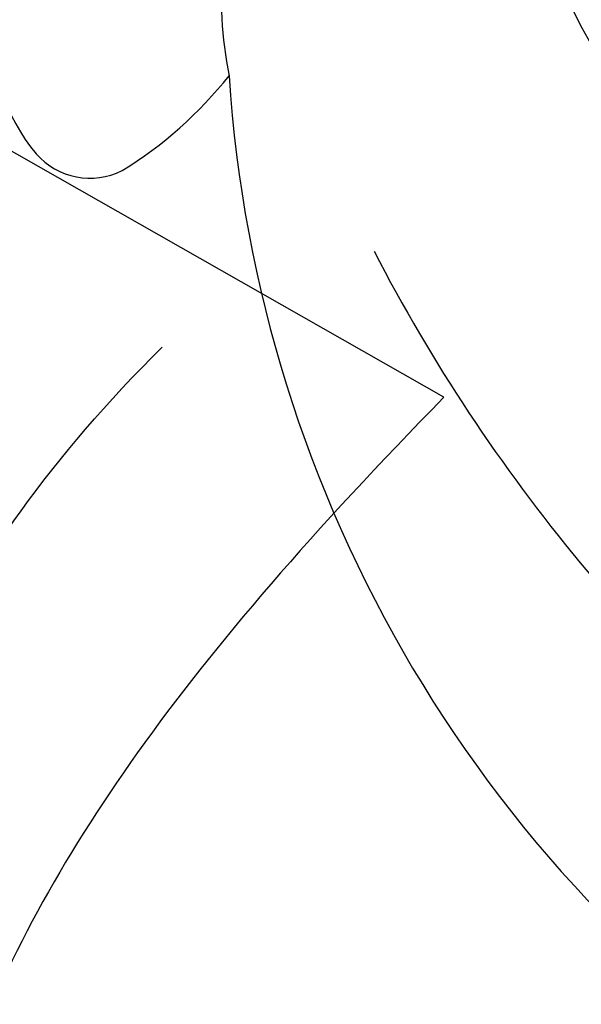
# Model space of a CAD drawing. Units: centimetres. Extents: x 0 to 11169, y 0 to 4011.
# Drawn here: x 9042 to 9053, y 3469 to 3488 of the extents above; entities that cross this region are included whole.
import ezdxf

# ---------------------------------------------------------------- set-up
doc = ezdxf.new("R2010")
doc.units = ezdxf.units.CM
doc.layers.add('H-08.木作(細線)', color=252, linetype='Continuous')

# ---------------------------------------------------------------- blocks, each defined once
blk = doc.blocks.new('SE-21057L-d')
at = {"layer": 'H-08.木作(細線)', "ltscale": 0.2}
blk.add_line((95.869, -96.364), (102.869, -107.146), dxfattribs=at)
for points, knots in [([(95.869, -96.364), (90.955, -101.788), (81.334, -109.508), (58.078, -109.917), (34.326, -100.152), (16.733, -81.141), (10.42, -60.969), (13.175, -45.242), (17.959, -39.048), (19.204, -36.182), (18.676, -35.444), (18.481, -35.171)], [0, 0, 0, 0, 13.619473, 35.69231, 66.079041, 89.315548, 110.812483, 127.830053, 133.610207, 135.236911, 136.196882, 136.196882, 136.196882, 136.196882]), ([(-8.026, -70.793), (-3.43, -77.695), (7.33, -93.855), (31.246, -112.145), (58.052, -119.896), (80.625, -119.472), (91.201, -113.49), (95.955, -110.802)], [0, 0, 0, 0, 24.80684, 58.08298, 87.598863, 107.415567, 123.591167, 123.591167, 123.591167, 123.591167]), ([(-8.026, -70.793), (-3.43, -77.695), (7.33, -93.855), (31.246, -112.145), (58.052, -119.896), (80.625, -119.472), (91.201, -113.49), (95.955, -110.802)], [0, 0, 0, 0, 24.80684, 58.08298, 87.598863, 107.415567, 123.591167, 123.591167, 123.591167, 123.591167]), ([(2.066, -78.543), (8.992, -86.149), (22.71, -101.215), (47.89, -113.964), (72.326, -118.203), (85.356, -112.938), (97.014, -106.884)], [0, 0, 0, 0, 30.618293, 60.647416, 83.313254, 102.119397, 102.119397, 102.119397, 102.119397]), ([(19.994, -85.046), (25.415, -91.176), (36.833, -104.087), (60.896, -113.051), (82.219, -111.243), (93.105, -106.485), (97.185, -101.862)], [0, 0, 0, 0, 24.298322, 51.18201, 73.400888, 86.72316, 86.72316, 86.72316, 86.72316])]:
    blk.add_open_spline(points, degree=3, knots=knots, dxfattribs=at)
blk = doc.blocks.new('SE-21108L-d01')
at = {"layer": 'H-08.木作(細線)'}
for centre, radius, start, end in [((20117.32, 9308.743), 16.043, 193.827, 235.3115), ((20103.752, 9301.777), 7.707, 174.5875, 191.559), ((20095.5, 9301.25), 4.026, 178.7184, 219.4872), ((20089.778, 9305.348), 8.211, 301.6743, 321.471), ((20122.372, 9301.936), 26.226, 183.7224, 237.722), ((20093.455, 9299.624), 1.414, 221.3104, 296.6595), ((20129.77, 9312.665), 34.576, 207.3713, 231.8663)]:
    blk.add_arc(centre, radius, start, end, dxfattribs=at)
blk = doc.blocks.new('OB-0006')
blk.add_blockref('SE-21108L-d01', (-20509.465, -9153.907))
at = {"xscale": -1, "rotation": 273.3564393741247}
blk.add_blockref('SE-21057L-d', (-307.208, 49.914), dxfattribs=at)

msp = doc.modelspace()

# ---------------------------------------------------------------- block references
msp.add_blockref('OB-0006', (9459.485, 3341.003))

doc.saveas('drawing.dxf')
